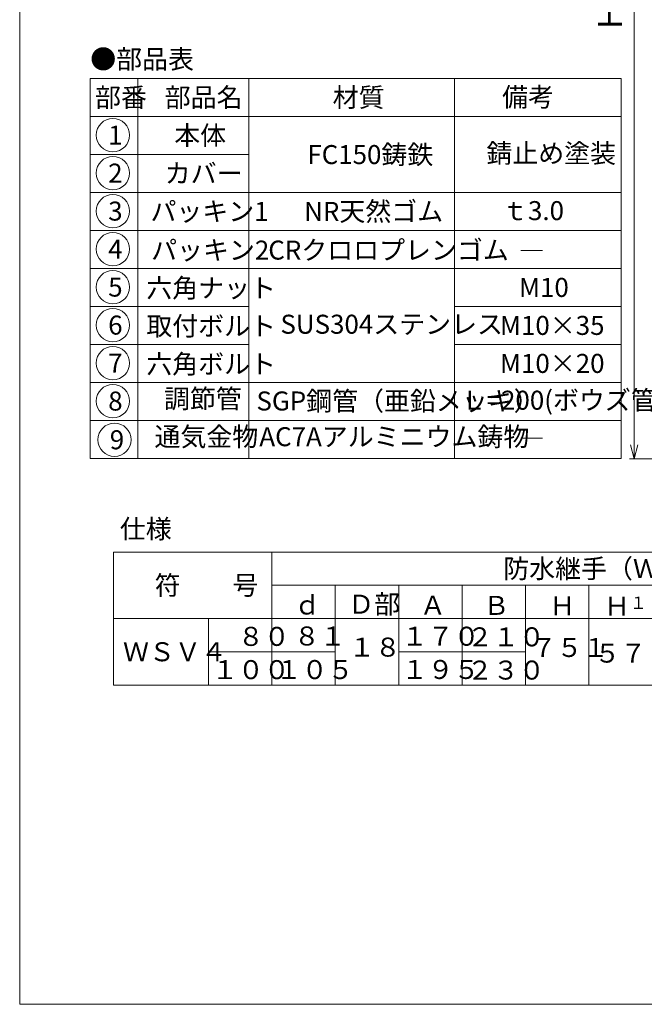
# Model space of a CAD drawing. Units: inches. Extents: x 1799 to 2600, y 599 to 1736.
# Drawn here: x 1799 to 2194, y 599 to 1221 of the extents above; entities that cross this region are included whole.
import ezdxf

# ---------------------------------------------------------------- set-up
doc = ezdxf.new("R2010")
doc.units = ezdxf.units.IN
doc.header["$LTSCALE"] = 3
doc.header["$MEASUREMENT"] = 0
doc.header["$PDMODE"] = 65
doc.header["$PDSIZE"] = 0.2
doc.linetypes.add('DIVIDE', pattern=[1.25, 0.5, -0.25, 0, -0.25, 0, -0.25])
doc.layers.get('DEFPOINTS').update_dxf_attribs({"color": 3, "linetype": 'DIVIDE', "lineweight": 0})
doc.layers.add('1', color=7, linetype='Continuous', lineweight=0)
doc.layers.add('14', color=7, linetype='Continuous', lineweight=0)
doc.styles.add('DIMSTANDARD', font='MONOTXT.shx', dxfattribs={"width": 0.875, "bigfont": 'EXTFONT.shx'})
doc.styles.add('MTSTANDARD', font='MONOTXT.shx', dxfattribs={"bigfont": 'EXTFONT.shx'})
doc.styles.add('MTSTANDARD4', font='MONOTXT.shx', dxfattribs={"bigfont": 'EXTFONT.shx'})
doc.dimstyles.new('DIMSTYEX_3', dxfattribs={"dimscale": 3, "dimtxt": 4.48, "dimasz": 3, "dimexe": 1, "dimexo": 1, "dimgap": 1, "dimtad": 3, "dimdec": 3, "dimdsep": 46, "dimtxsty": 'DIMSTANDARD', "dimblk": 'OPEN30', "dimblk1": 'OPEN30', "dimblk2": 'OPEN30', "dimsah": 1, "dimcen": 0, "dimclrd": 3, "dimclre": 3, "dimclrt": 2, "dimadec": 3, "dimazin": 2, "dimtfac": 0.65, "dimtdec": 3, "dimtofl": 0, "dimtmove": 0, "dimatfit": 3, "dimfxl": 1, "dimtolj": 1, "dimtzin": 0, "dimlwd": -1, "dimlwe": -1, "dimarcsym": 0})

# ---------------------------------------------------------------- blocks, each defined once
blk = doc.blocks.new('_OPEN30')
at = {"color": 0, "linetype": 'ByBlock', "lineweight": -2}
for p, q in [((-1, 0.268), (0, 0)), ((-1, 0.268), (0, 0)), ((0, 0), (-1, -0.268)), ((0, 0), (-1, 0)), ((0, 0), (-1, -0.268)), ((0, 0), (-1, 0))]:
    blk.add_line(p, q, dxfattribs=at)
blk = doc.blocks.new('_D5')
at = {"layer": '1', "color": 3, "linetype": 'ByBlock'}
for p, q in [((2354.22, 1497.53), (2184.12, 1497.53)), ((2187.12, 1497.53), (2187.12, 943.53)), ((2304.22, 943.53), (2184.12, 943.53))]:
    blk.add_line(p, q, dxfattribs=at)
at = {"layer": 'DEFPOINTS', "color": 3, "linetype": 'ByBlock'}
for p in [(2357.22, 1497.53), (2187.12, 943.53), (2307.22, 943.53)]:
    blk.add_point(p, dxfattribs=at)
at = {"layer": '1', "color": 3, "linetype": 'ByBlock'}
for p, xscale, yscale, zscale, rotation in [((2187.12, 1497.53), 8.863269777109963, 8.863269777109963, 8.863269777109963, 90), ((2187.12, 943.53), 8.86326977710985, 8.86326977710985, 8.86326977710985, 270)]:
    blk.add_blockref('_OPEN30', p, dxfattribs=dict(at, xscale=xscale, yscale=yscale, zscale=zscale, rotation=rotation))
at = {"layer": '1', "color": 2, "linetype": 'Continuous', "insert": (2184.12, 1213.03), "char_height": 15, "attachment_point": 7, "rotation": 90, "line_spacing_factor": 0.625, "style": 'MTSTANDARD4'}
blk.add_mtext('Ｈ', dxfattribs=at)
blk = doc.blocks.new('MAKR0', base_point=(1858.19, 1148.05))
at = {"layer": '1', "color": 3, "linetype": 'ByBlock'}
blk.add_circle((1858.19, 1148.05), 10.5, dxfattribs=at)
at = {"layer": '1', "color": 2, "linetype": 'Continuous', "insert": (1855.19, 1142.05), "char_height": 12, "attachment_point": 7, "line_spacing_factor": 0.78125, "style": 'MTSTANDARD'}
blk.add_mtext('{\\fＭＳ ゴシック|b0|i0|c128|p49;\\W1.0;1}', dxfattribs=at)
blk = doc.blocks.new('MAKR1', base_point=(1858.19, 1124.05))
at = {"layer": '1', "color": 3, "linetype": 'ByBlock'}
blk.add_circle((1858.19, 1124.05), 10.5, dxfattribs=at)
at = {"layer": '1', "color": 2, "linetype": 'Continuous', "insert": (1855.19, 1118.05), "char_height": 12, "attachment_point": 7, "line_spacing_factor": 0.78125, "style": 'MTSTANDARD'}
blk.add_mtext('{\\fＭＳ ゴシック|b0|i0|c128|p49;\\W1.0;2}', dxfattribs=at)
blk = doc.blocks.new('MAKR2', base_point=(1858.19, 1100.05))
at = {"layer": '1', "color": 3, "linetype": 'ByBlock'}
blk.add_circle((1858.19, 1100.05), 10.5, dxfattribs=at)
at = {"layer": '1', "color": 2, "linetype": 'Continuous', "insert": (1855.19, 1094.05), "char_height": 12, "attachment_point": 7, "line_spacing_factor": 0.78125, "style": 'MTSTANDARD'}
blk.add_mtext('{\\fＭＳ ゴシック|b0|i0|c128|p49;\\W1.0;3}', dxfattribs=at)
blk = doc.blocks.new('MAKR3', base_point=(1858.19, 1076.05))
at = {"layer": '1', "color": 3, "linetype": 'ByBlock'}
blk.add_circle((1858.19, 1076.05), 10.5, dxfattribs=at)
at = {"layer": '1', "color": 2, "linetype": 'Continuous', "insert": (1855.19, 1070.05), "char_height": 12, "attachment_point": 7, "line_spacing_factor": 0.78125, "style": 'MTSTANDARD'}
blk.add_mtext('{\\fＭＳ ゴシック|b0|i0|c128|p49;\\W1.0;4}', dxfattribs=at)
blk = doc.blocks.new('MAKR4', base_point=(1858.19, 1052.05))
at = {"layer": '1', "color": 3, "linetype": 'ByBlock'}
blk.add_circle((1858.19, 1052.05), 10.5, dxfattribs=at)
at = {"layer": '1', "color": 2, "linetype": 'Continuous', "insert": (1855.19, 1046.05), "char_height": 12, "attachment_point": 7, "line_spacing_factor": 0.78125, "style": 'MTSTANDARD'}
blk.add_mtext('{\\fＭＳ ゴシック|b0|i0|c128|p49;\\W1.0;5}', dxfattribs=at)
blk = doc.blocks.new('MAKR5', base_point=(1858.19, 1028.05))
at = {"layer": '1', "color": 3, "linetype": 'ByBlock'}
blk.add_circle((1858.19, 1028.05), 10.5, dxfattribs=at)
at = {"layer": '1', "color": 2, "linetype": 'Continuous', "insert": (1855.19, 1022.05), "char_height": 12, "attachment_point": 7, "line_spacing_factor": 0.78125, "style": 'MTSTANDARD'}
blk.add_mtext('{\\fＭＳ ゴシック|b0|i0|c128|p49;\\W1.0;6}', dxfattribs=at)
blk = doc.blocks.new('MAKR6', base_point=(1858.19, 1004.05))
at = {"layer": '1', "color": 3, "linetype": 'ByBlock'}
blk.add_circle((1858.19, 1004.05), 10.5, dxfattribs=at)
at = {"layer": '1', "color": 2, "linetype": 'Continuous', "insert": (1855.19, 998.05), "char_height": 12, "attachment_point": 7, "line_spacing_factor": 0.78125, "style": 'MTSTANDARD'}
blk.add_mtext('{\\fＭＳ ゴシック|b0|i0|c128|p49;\\W1.0;7}', dxfattribs=at)
blk = doc.blocks.new('MAKR7', base_point=(1858.19, 980.05))
at = {"layer": '1', "color": 3, "linetype": 'ByBlock'}
blk.add_circle((1858.19, 980.05), 10.5, dxfattribs=at)
at = {"layer": '1', "color": 2, "linetype": 'Continuous', "insert": (1855.19, 974.05), "char_height": 12, "attachment_point": 7, "line_spacing_factor": 0.78125, "style": 'MTSTANDARD'}
blk.add_mtext('{\\fＭＳ ゴシック|b0|i0|c128|p49;\\W1.0;8}', dxfattribs=at)
blk = doc.blocks.new('MAKR8', base_point=(1859.18, 955.61))
at = {"layer": '1', "color": 3, "linetype": 'ByBlock'}
blk.add_circle((1859.18, 955.61), 10.5, dxfattribs=at)
at = {"layer": '1', "color": 2, "linetype": 'Continuous', "insert": (1856.18, 949.61), "char_height": 12, "attachment_point": 7, "line_spacing_factor": 0.78125, "style": 'MTSTANDARD'}
blk.add_mtext('{\\fＭＳ ゴシック|b0|i0|c128|p49;\\W1.0;9}', dxfattribs=at)

msp = doc.modelspace()

# ---------------------------------------------------------------- linework, layer by layer
at = {"layer": '1', "color": 7, "linetype": 'Continuous'}
for p, q in [((1799.3421, 599.0304), (1799.3421, 1735.5123)), ((1843.8554, 1183.8768), (1843.8554, 943.8768)), ((1843.8554, 1183.8768), (2178.8554, 1183.8768)), ((1873.8554, 1183.8768), (1873.8554, 943.8768)), ((1943.8554, 943.8768), (1943.8554, 1183.8768)), ((2073.8554, 1183.8768), (2073.8554, 943.8768)), ((2178.8554, 1183.8768), (2178.8554, 943.8768)), ((1843.8554, 1159.8768), (2178.8554, 1159.8768)), ((1843.8554, 1135.8768), (1943.8554, 1135.8768)), ((1843.8554, 1111.8768), (2178.8554, 1111.8768)), ((1843.8554, 1087.8768), (2178.8554, 1087.8768)), ((1843.8554, 1063.8768), (2178.8554, 1063.8768)), ((1843.8554, 1039.8768), (1943.8554, 1039.8768)), ((2073.8554, 1039.8768), (2178.8554, 1039.8768)), ((1843.8554, 1015.8768), (1943.8554, 1015.8768)), ((2073.8554, 1015.8768), (2178.8554, 1015.8768)), ((1843.8554, 991.8768), (2178.8554, 991.8768)), ((1843.8554, 967.8768), (2178.8554, 967.8768)), ((1843.8554, 943.8768), (2178.8554, 943.8768)), ((1858.5364, 884.7142), (1858.5364, 800.7142)), ((1858.5364, 884.7142), (2358.5364, 884.7142)), ((1958.5364, 884.7142), (1958.5364, 800.7142)), ((1958.5364, 863.7142), (2358.5364, 863.7142)), ((1998.5364, 863.7142), (1998.5364, 800.7142)), ((2038.5364, 863.7142), (2038.5364, 800.7142)), ((2078.5364, 863.7142), (2078.5364, 800.7142)), ((2118.5364, 863.7142), (2118.5364, 800.7142)), ((2158.5364, 863.7142), (2158.5364, 800.7142)), ((2358.5364, 842.7142), (1858.5364, 842.7142)), ((1918.5364, 842.7142), (1918.5364, 800.7142)), ((1918.5364, 821.7142), (1998.5364, 821.7142)), ((2038.5364, 821.7142), (2118.5364, 821.7142)), ((1858.5364, 800.7142), (2513.5364, 800.7142)), ((2038.5364, 800.7142), (2118.5364, 800.7142)), ((1799.3421, 599.0304), (2600.3421, 599.0304)), ((1862.3427, 599.0304), (2600.3421, 599.0304))]:
    msp.add_line(p, q, dxfattribs=at)

# ---------------------------------------------------------------- block references
at = {"layer": '1', "color": 3, "linetype": 'ByBlock'}
for name, p in [('MAKR0', (1858.1935, 1148.054)), ('MAKR1', (1858.1935, 1124.054)), ('MAKR2', (1858.1935, 1100.054)), ('MAKR3', (1858.1935, 1076.054)), ('MAKR4', (1858.1935, 1052.054)), ('MAKR5', (1858.1935, 1028.054)), ('MAKR6', (1858.1935, 1004.054)), ('MAKR7', (1858.1935, 980.054)), ('MAKR8', (1859.1828, 955.6133))]:
    msp.add_blockref(name, p, dxfattribs=at)

# ---------------------------------------------------------------- texts
at = {"layer": '1', "color": 7, "linetype": 'Continuous', "char_height": 12, "attachment_point": 7, "style": 'MTSTANDARD'}
for s, insert, line_spacing_factor in [('{\\fＭＳ 明朝|b0|i0|c128|p17;\\W1.0;●部品表}', (1843.8554, 1190.0174), 1.203125), ('{\\fＭＳ 明朝|b0|i0|c128|p17;\\W1.0;部番}', (1846.8554, 1165.8768), 0.9375), ('{\\fＭＳ 明朝|b0|i0|c128|p17;\\W1.0;部品名}', (1890.8554, 1165.8768), 0.9375), ('{\\fＭＳ 明朝|b0|i0|c128|p17;\\W1.0;材質}', (1996.8554, 1165.8768), 0.625), ('{\\fＭＳ 明朝|b0|i0|c128|p17;\\W1.0;備考}', (2103.846, 1166.118), 0.9375), ('{\\fＭＳ 明朝|b0|i0|c128|p17;\\W1.0;本体}', (1896.8554, 1141.8768), 1.875), ('{\\fＭＳ 明朝|b0|i0|c128|p17;\\W1.0;FC150鋳鉄}', (1980.8996, 1129.7697), 1.875), ('{\\fＭＳ 明朝|b0|i0|c128|p17;\\W1.0;錆止め塗装}', (2093.8782, 1130.5643), 1.875), ('{\\fＭＳ 明朝|b0|i0|c128|p17;\\W1.0;カバー}', (1890.8554, 1117.8768), 1.875), ('{\\fＭＳ 明朝|b0|i0|c128|p17;\\W1.0;パッキン1}', (1881.8554, 1093.8768), 1.875), ('{\\fＭＳ 明朝|b0|i0|c128|p17;\\W1.0;NR天然ゴム}', (1978.8554, 1093.8768), 1.875), ('{\\fＭＳ 明朝|b0|i0|c128|p17;\\W1.0;ｔ3.0}', (2103.7805, 1094.3528), 1.875), ('{\\fＭＳ 明朝|b0|i0|c128|p17;\\W1.0;パッキン2}', (1882.2846, 1069.4022), 1.875), ('{\\fＭＳ 明朝|b0|i0|c128|p17;\\W1.0;CRクロロプレンゴム}', (1956.2218, 1069.4213), 1.875), ('{\\fＭＳ 明朝|b0|i0|c128|p17;\\W1.0;―}', (2114.2606, 1068.9467), 1.875), ('{\\fＭＳ 明朝|b0|i0|c128|p17;\\W1.0;六角ナット}', (1879.2303, 1045.4827), 1.875), ('{\\fＭＳ 明朝|b0|i0|c128|p17;\\W1.0;M10}', (2114.4436, 1045.8486), 1.875), ('{\\fＭＳ 明朝|b0|i0|c128|p17;\\W1.0;取付ボルト}', (1879.2303, 1021.4827), 1.875), ('{\\fＭＳ 明朝|b0|i0|c128|p17;\\W1.0;SUS304ステンレス}', (1963.9046, 1022.6029), 1.875), ('{\\fＭＳ 明朝|b0|i0|c128|p17;\\W1.0;M10×35}', (2102.4436, 1021.8486), 1.875), ('{\\fＭＳ 明朝|b0|i0|c128|p17;\\W1.0;六角ボルト}', (1879.2303, 997.4827), 1.875), ('{\\fＭＳ 明朝|b0|i0|c128|p17;\\W1.0;M10×20}', (2102.4436, 997.8486), 1.875), ('{\\fＭＳ 明朝|b0|i0|c128|p17;\\W1.0;調節管}', (1890.3999, 975.5587), 1.875), ('{\\fＭＳ 明朝|b0|i0|c128|p17;\\W1.0;SGP鋼管（亜鉛メッキ）}', (1948.7453, 974.125), 1.875), ('{\\fＭＳ 明朝|b0|i0|c128|p17;\\W1.0;Ｌ=200(ボウズ管）}', (2077.6757, 974.6067), 1.875), ('{\\fＭＳ 明朝|b0|i0|c128|p17;\\W1.0;通気金物}', (1884.3999, 951.5587), 1.875), ('{\\fＭＳ 明朝|b0|i0|c128|p17;\\W1.0;AC7Aアルミニウム鋳物}', (1950.5854, 951.5564), 1.875), ('{\\fＭＳ 明朝|b0|i0|c128|p17;\\W1.0;―}', (2114.251, 950.3718), 1.875), ('{\\fＭＳ Ｐ明朝|b0|i0|c128|p18;\\W1.0;仕様}', (1862.5127, 893.3095), 0.8125), ('{\\fＭＳ 明朝|b0|i0|c128|p17;\\W1.0;符\u3000\u3000号}', (1884.5364, 857.7142), 1.40625), ('{\\fＭＳ 明朝|b0|i0|c128|p17;\\W1.0;ｄ}', (1972.6758, 845.2438), 0.8125), ('{\\fＭＳ 明朝|b0|i0|c128|p17;\\W1.0;Ｄ部}', (2006.6835, 845.7464), 0.8125), ('{\\fＭＳ 明朝|b0|i0|c128|p17;\\W1.0;Ａ}', (2051.9282, 845.116), 0.8125), ('{\\fＭＳ 明朝|b0|i0|c128|p17;\\W1.0;Ｂ}', (2091.9829, 844.989), 0.8125), ('{\\fＭＳ 明朝|b0|i0|c128|p17;\\W1.0;Ｈ}', (2133.6324, 844.6737), 0.8125), ('{\\fＭＳ 明朝|b0|i0|c128|p17;\\W1.0;Ｈ{\\H0.65x;\\A0;１}}', (2168.1528, 844.5343), 0.8125), ('{\\fＭＳ 明朝|b0|i0|c128|p17;\\W1.0;\u3000８０}', (1920.6867, 825.4236), 0.8125), ('{\\fＭＳ 明朝|b0|i0|c128|p17;\\W1.0;８１}', (1972.3985, 825.6586), 0.8125), ('{\\fＭＳ 明朝|b0|i0|c128|p17;\\W1.0;１７０}', (2040.4342, 825.5319), 0.8125), ('{\\fＭＳ 明朝|b0|i0|c128|p17;\\W1.0;２１０}', (2081.6306, 825.1386), 0.8125), ('{\\fＭＳ 明朝|b0|i0|c128|p17;\\W1.0;ＷＳＶ４}', (1864.5364, 815.7142), 2.5), ('{\\fＭＳ 明朝|b0|i0|c128|p17;\\W1.0;１８}', (2007.1448, 818.6326), 0.8125), ('{\\fＭＳ 明朝|b0|i0|c128|p17;\\W1.0;７５１}', (2121.8258, 818.4116), 0.8125), ('{\\fＭＳ 明朝|b0|i0|c128|p17;\\W1.0;５７０}', (2162.0576, 814.8542), 0.8125), ('{\\fＭＳ 明朝|b0|i0|c128|p17;\\W1.0;１００}', (1920.6867, 804.4236), 0.8125), ('{\\fＭＳ 明朝|b0|i0|c128|p17;\\W1.0;１０５}', (1960.9529, 804.4641), 0.8125), ('{\\fＭＳ 明朝|b0|i0|c128|p17;\\W1.0;１９５}', (2040.4342, 804.5319), 0.8125), ('{\\fＭＳ 明朝|b0|i0|c128|p17;\\W1.0;２３０}', (2081.6306, 804.1386), 0.8125)]:
    msp.add_mtext(s, dxfattribs=dict(at, insert=insert, line_spacing_factor=line_spacing_factor))
at = {"layer": '14', "color": 7, "linetype": 'Continuous', "insert": (2104.5364, 868.2142), "char_height": 12, "attachment_point": 7, "line_spacing_factor": 0.859375, "style": 'MTSTANDARD'}
msp.add_mtext('{\\fＭＳ 明朝|b0|i0|c128|p17;\\W1.0;防水継手（ＷＳＶ）}', dxfattribs=at)

# ---------------------------------------------------------------- dimensions: what is measured, and where the dimension line sits
at = {"layer": '1', "color": 3, "linetype": 'ByBlock'}
dim = msp.add_linear_dim(base=(2187.119, 943.5317), p1=(2357.2249, 1497.5317), p2=(2307.2249, 943.5317), angle=270, text='Ｈ', dimstyle='DIMSTYEX_3', override={"dimtxt": 4.48, "dimtxsty": 'DIMSTANDARD', "dimblk1": 'OPEN30', "dimblk2": 'OPEN30', "dimsah": 1, "dimtdec": 3}, dxfattribs=at)
dim.commit()
dim.dimension.update_dxf_attribs({"geometry": '_D5', "text_midpoint": (2176.619, 1220.5317), "dimtype": 160})

doc.saveas('drawing.dxf')
